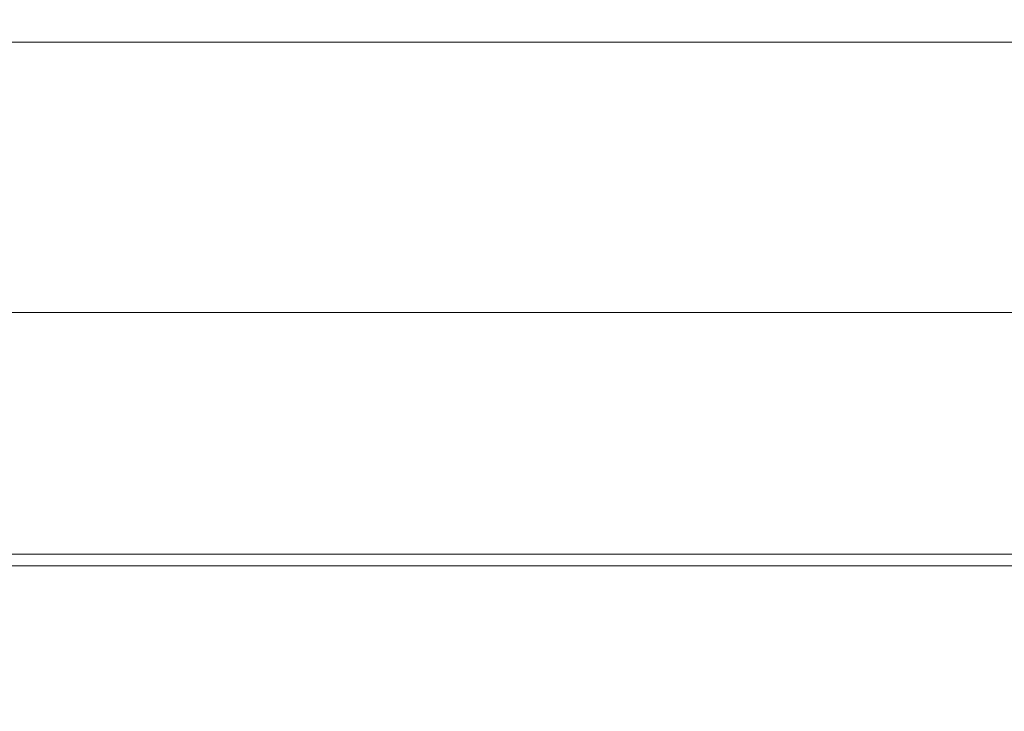
# Model space of a CAD drawing. Units: inches. Extents: x 0 to 204, y 0 to 264.
# Drawn here: x 94 to 97, y 165 to 167 of the extents above; entities that cross this region are included whole.
import ezdxf

# ---------------------------------------------------------------- set-up
doc = ezdxf.new("R2010")
doc.units = ezdxf.units.IN
doc.header["$MEASUREMENT"] = 0
doc.layers.get('0').update_dxf_attribs({"color": 10})

# ---------------------------------------------------------------- blocks, each defined once
blk = doc.blocks.new('TABOUR-B6-3D')
at = {"lineweight": 18}
for points, invisible_edges in [([(8.25, 8.5471, -14.4654), (8.25, 8.586, -14.4356), (-8.25, 8.586, -14.4356), (-8.25, 8.5471, -14.4654)], 10), ([(8.25, 8.586, -14.7604), (8.25, 8.5471, -14.7306), (-8.25, 8.5471, -14.7306), (-8.25, 8.586, -14.7604)], 10), ([(8.25, 8.5173, -14.5043), (8.25, 8.5471, -14.4654), (-8.25, 8.5471, -14.4654), (-8.25, 8.5173, -14.5043)], 10), ([(8.25, 8.5471, -14.7306), (8.25, 8.5173, -14.6918), (-8.25, 8.5173, -14.6918), (-8.25, 8.5471, -14.7306)], 10), ([(8.25, 8.4986, -14.5495), (8.25, 8.5173, -14.5043), (-8.25, 8.5173, -14.5043), (-8.25, 8.4986, -14.5495)], 10), ([(8.25, 8.5173, -14.6918), (8.25, 8.4986, -14.6465), (-8.25, 8.4986, -14.6465), (-8.25, 8.5173, -14.6918)], 10), ([(8.25, 8.4922, -14.598), (8.25, 8.4986, -14.5495), (-8.25, 8.4986, -14.5495), (-8.25, 8.4922, -14.598)], 2), ([(8.25, 8.4986, -14.6465), (8.25, 8.4922, -14.598), (-8.25, 8.4922, -14.598), (-8.25, 8.4986, -14.6465)], 8), ([(6.3341, 7.2563, 0.2028), (6.3341, 7.2541, 0.1539), (-6.3341, 7.2541, 0.1539), (-6.3341, 7.2563, 0.2028)], 10), ([(-6.3341, 7.2563, 0.2028), (-6.3341, 7.2458, 0.2506), (6.3341, 7.2458, 0.2506), (6.3341, 7.2563, 0.2028)], 10), ([(-6.3341, 7.2393, 0.1072), (-6.3341, 7.2541, 0.1539), (6.3341, 7.2541, 0.1539), (6.3341, 7.2393, 0.1072)], 10), ([(-6.3341, 7.2458, 0.2506), (-6.3341, 7.2233, 0.294), (6.3341, 7.2233, 0.294), (6.3341, 7.2458, 0.2506)], 10), ([(-6.3341, 7.2129, 0.066), (-6.3341, 7.2393, 0.1072), (6.3341, 7.2393, 0.1072), (6.3341, 7.2129, 0.066)], 10), ([(-6.3341, 7.2233, 0.294), (-6.3341, 7.1903, 0.3302), (6.3341, 7.1903, 0.3302), (6.3341, 7.2233, 0.294)], 10), ([(-6.3341, 7.1767, 0.033), (-6.3341, 7.2129, 0.066), (6.3341, 7.2129, 0.066), (6.3341, 7.1767, 0.033)], 10), ([(-6.3341, 7.1903, 0.3302), (-6.3341, 7.1491, 0.3566), (6.3341, 7.1491, 0.3566), (6.3341, 7.1903, 0.3302)], 10), ([(-6.3341, 7.1333, 0.0105), (-6.3341, 7.1767, 0.033), (6.3341, 7.1767, 0.033), (6.3341, 7.1333, 0.0105)], 10), ([(-6.3341, 7.1491, 0.3566), (-6.3341, 7.1025, 0.3714), (6.3341, 7.1025, 0.3714), (6.3341, 7.1491, 0.3566)], 10), ([(-6.3341, 7.0854), (-6.3341, 7.1333, 0.0105), (6.3341, 7.1333, 0.0105), (6.3341, 7.0854)], 2), ([(-6.3341, 7.1025, 0.3714), (-6.3341, 7.0536, 0.3736), (6.3341, 7.0536, 0.3736), (6.3341, 7.1025, 0.3714)], 8), ([(-6.3341, 7.0366, 0.0022), (-6.3341, 7.0854), (6.3341, 7.0854), (6.3341, 7.0366, 0.0022)], 8), ([(-6.3341, 7.0536, 0.3736), (-6.3341, 7.0058, 0.3632), (6.3341, 7.0058, 0.3632), (6.3341, 7.0536, 0.3736)], 2), ([(-6.3341, 6.9899, 0.0171), (-6.3341, 7.0366, 0.0022), (6.3341, 7.0366, 0.0022), (6.3341, 6.9899, 0.0171)], 10), ([(-6.3341, 7.0058, 0.3632), (-6.3341, 6.9623, 0.3406), (6.3341, 6.9623, 0.3406), (6.3341, 7.0058, 0.3632)], 10), ([(-6.3341, 6.9487, 0.0434), (-6.3341, 6.9899, 0.0171), (6.3341, 6.9899, 0.0171), (6.3341, 6.9487, 0.0434)], 10), ([(6.3341, 6.9623, 0.3406), (-6.3341, 6.9623, 0.3406), (-6.3341, 6.9261, 0.3077), (6.3341, 6.9261, 0.3077)], 5), ([(-6.3341, 6.9157, 0.0796), (-6.3341, 6.9487, 0.0434), (6.3341, 6.9487, 0.0434), (6.3341, 6.9157, 0.0796)], 10), ([(6.3341, 6.9261, 0.3077), (-6.3341, 6.9261, 0.3077), (-6.3341, 6.8998, 0.2664), (6.3341, 6.8998, 0.2664)], 5), ([(-6.3341, 6.8932, 0.1231), (-6.3341, 6.9157, 0.0796), (6.3341, 6.9157, 0.0796), (6.3341, 6.8932, 0.1231)], 10), ([(-6.3341, 6.8998, 0.2664), (-6.3341, 6.8849, 0.2198), (6.3341, 6.8849, 0.2198), (6.3341, 6.8998, 0.2664)], 10), ([(-6.3341, 6.8827, 0.1709), (-6.3341, 6.8932, 0.1231), (6.3341, 6.8932, 0.1231), (6.3341, 6.8827, 0.1709)], 10), ([(6.3341, 6.8827, 0.1709), (6.3341, 6.8849, 0.2198), (-6.3341, 6.8849, 0.2198), (-6.3341, 6.8827, 0.1709)], 10)]:
    blk.add_3dface(points, dxfattribs=dict(at, invisible_edges=invisible_edges))
for points in [[(-7.75, -7.75, 2.777), (7.75, -7.75, 2.777), (7.75, 7.75, 2.777), (-7.75, 7.75, 2.777)], [(-7.75, -7.75, 0.277), (-7.75, 7.75, 0.277), (7.75, 7.75, 0.277), (7.75, -7.75, 0.277)], [(-7.75, 7.75, 0.277), (-7.75, 7.75, 2.777), (7.75, 7.75, 2.777), (7.75, 7.75, 0.277)]]:
    blk.add_3dface(points, dxfattribs=at)

msp = doc.modelspace()

# ---------------------------------------------------------------- linework, layer by layer
at = {"lineweight": 18, "invisible_edges": 15}
for points in [[(96.46285, 166.77709, 26.17349), (97.88191, 166.81705, 26.41538), (96.72505, 167.3824, 28.14848)], [(95.17135, 166.79945, 24.67794), (95.85018, 167.31069, 26.59673), (94.43014, 167.19408, 26.50118)], [(95.85018, 167.31069, 26.59673), (95.17135, 166.79945, 24.67794), (96.72505, 166.95768, 25.1468)], [(95.03827, 167.26623, 28.18327), (94.21225, 166.84725, 26.90335), (95.08986, 166.57153, 25.64825)], [(96.46285, 166.77709, 26.17349), (95.03827, 167.26623, 28.18327), (95.08986, 166.57153, 25.64825)], [(94.25109, 167.06268, 24.74459), (95.4626, 167.21793, 24.99097), (94.53977, 166.74624, 22.87145)], [(95.76613, 166.88426, 23.15318), (94.53977, 166.74624, 22.87145), (95.4626, 167.21793, 24.99097)], [(93.66867, 166.51342, 24.0237), (94.43014, 167.19408, 26.50118), (92.90924, 166.91966, 26.17727)], [(93.66867, 166.51342, 24.0237), (95.17135, 166.79945, 24.67794), (94.43014, 167.19408, 26.50118)], [(94.14546, 167.0275, 24.60423), (95.39709, 167.2016, 24.89619), (94.42678, 166.66256, 22.75013)], [(95.69373, 166.81694, 23.07804), (94.42678, 166.66256, 22.75013), (95.39709, 167.2016, 24.89619)], [(95.69373, 166.81694, 23.07804), (95.39709, 167.2016, 24.89619), (96.61835, 167.11393, 24.36163)], [(96.61835, 167.11393, 24.36163), (96.16599, 166.60266, 21.83861), (95.69373, 166.81694, 23.07804)], [(96.16599, 166.60266, 21.83861), (96.61835, 167.11393, 24.36163), (97.12656, 166.58483, 21.71537)], [(96.61835, 167.11393, 24.36163), (98.06763, 167.01697, 24.10154), (97.12656, 166.58483, 21.71537)], [(93.38356, 166.69657, 23.45702), (94.25109, 167.06268, 24.74459), (94.53977, 166.74624, 22.87145)], [(93.23548, 166.63483, 23.35496), (94.14546, 167.0275, 24.60423), (94.42678, 166.66256, 22.75013)], [(96.37642, 166.55519, 23.3078), (96.72505, 166.95768, 25.1468), (95.17135, 166.79945, 24.67794)], [(96.37642, 166.55519, 23.3078), (97.99941, 166.51436, 23.25714), (96.72505, 166.95768, 25.1468)], [(98.45088, 166.96821, 25.44104), (96.72505, 166.95768, 25.1468), (97.99941, 166.51436, 23.25714)], [(95.76613, 166.88426, 23.15318), (97.26648, 166.92021, 23.27728), (97.15721, 166.6838, 21.74545)], [(95.76613, 166.88426, 23.15318), (95.33145, 166.59134, 21.3758), (94.53977, 166.74624, 22.87145)], [(95.76613, 166.88426, 23.15318), (96.3082, 166.56243, 20.80611), (95.33145, 166.59134, 21.3758)], [(96.3082, 166.56243, 20.80611), (95.76613, 166.88426, 23.15318), (97.15721, 166.6838, 21.74545)], [(94.21225, 166.84725, 26.90335), (93.92134, 166.29057, 25.045), (95.08986, 166.57153, 25.64825)], [(95.69373, 166.81694, 23.07804), (95.27456, 166.47562, 21.3046), (94.42678, 166.66256, 22.75013)], [(96.16599, 166.60266, 21.83861), (95.27456, 166.47562, 21.3046), (95.69373, 166.81694, 23.07804)], [(96.05617, 165.90333, 26.25), (96.72003, 166.83257, 34), (97.38891, 165.90344, 26.25)], [(97.38228, 166.36289, 24.64273), (97.88191, 166.81705, 26.41538), (96.46285, 166.77709, 26.17349)], [(95.17135, 166.79945, 24.67794), (93.66867, 166.51342, 24.0237), (95.12939, 166.32126, 22.32313)], [(96.37642, 166.55519, 23.3078), (95.17135, 166.79945, 24.67794), (95.12939, 166.32126, 22.32313)], [(96.05617, 165.90333, 26.25), (94.71101, 165.91087, 26.88579), (95.27652, 166.7555, 34)], [(96.08452, 166.2886, 24.33662), (96.46285, 166.77709, 26.17349), (95.08986, 166.57153, 25.64825)], [(96.08452, 166.2886, 24.33662), (97.38228, 166.36289, 24.64273), (96.46285, 166.77709, 26.17349)], [(94.53977, 166.74624, 22.87145), (93.97353, 166.39285, 20.89313), (93.38356, 166.69657, 23.45702)], [(93.97353, 166.39285, 20.89313), (94.53977, 166.74624, 22.87145), (95.33145, 166.59134, 21.3758)], [(93.83301, 166.67842, 34), (94.71101, 165.91087, 26.88579), (93.53894, 165.74491, 26.46135)], [(97.58331, 166.45417, 19.95237), (96.3082, 166.56243, 20.80611), (97.15721, 166.6838, 21.74545)], [(94.42678, 166.66256, 22.75013), (93.87112, 166.26351, 20.76666), (93.23548, 166.63483, 23.35496)], [(93.87112, 166.26351, 20.76666), (94.42678, 166.66256, 22.75013), (95.27456, 166.47562, 21.3046)], [(96.16599, 166.60266, 21.83861), (96.01424, 166.30511, 19.8966), (95.27456, 166.47562, 21.3046)], [(96.16599, 166.60266, 21.83861), (96.93538, 166.37157, 20.31722), (96.01424, 166.30511, 19.8966)], [(96.16599, 166.60266, 21.83861), (97.12656, 166.58483, 21.71537), (96.93538, 166.37157, 20.31722)], [(95.08986, 166.57153, 25.64825), (93.92134, 166.29057, 25.045), (94.73181, 166.02375, 23.56295)], [(94.90679, 166.34116, 19.4439), (93.97353, 166.39285, 20.89313), (95.33145, 166.59134, 21.3758)], [(96.08452, 166.2886, 24.33662), (95.08986, 166.57153, 25.64825), (94.73181, 166.02375, 23.56295)], [(94.90679, 166.34116, 19.4439), (95.33145, 166.59134, 21.3758), (96.3082, 166.56243, 20.80611)], [(98.11513, 166.32187, 20.24874), (96.93538, 166.37157, 20.31722), (97.12656, 166.58483, 21.71537)], [(96.3082, 166.56243, 20.80611), (96.44546, 166.39987, 19.19853), (94.90679, 166.34116, 19.4439)], [(96.37642, 166.55519, 23.3078), (95.12939, 166.32126, 22.32313), (96.72505, 166.22883, 21.45325)], [(96.3082, 166.56243, 20.80611), (97.58331, 166.45417, 19.95237), (96.44546, 166.39987, 19.19853)], [(97.99941, 166.51436, 23.25714), (96.37642, 166.55519, 23.3078), (96.72505, 166.22883, 21.45325)], [(93.66867, 166.51342, 24.0237), (93.57413, 166.01105, 21.38234), (95.12939, 166.32126, 22.32313)], [(97.99941, 166.51436, 23.25714), (96.72505, 166.22883, 21.45325), (98.59538, 166.07727, 20.93588)], [(93.87112, 166.26351, 20.76666), (95.27456, 166.47562, 21.3046), (94.86673, 166.17794, 19.3796)], [(95.27456, 166.47562, 21.3046), (96.01424, 166.30511, 19.8966), (94.86673, 166.17794, 19.3796)], [(98.11852, 166.2791, 18.22676), (96.44546, 166.39987, 19.19853), (97.58331, 166.45417, 19.95237)], [(94.90679, 166.34116, 19.4439), (93.79422, 166.11991, 18.37258), (93.97353, 166.39285, 20.89313)], [(96.44546, 166.39987, 19.19853), (95.28616, 166.23194, 17.47618), (94.90679, 166.34116, 19.4439)], [(96.84409, 166.25916, 16.88388), (95.28616, 166.23194, 17.47618), (96.44546, 166.39987, 19.19853)], [(96.84409, 166.25916, 16.88388), (96.44546, 166.39987, 19.19853), (98.11852, 166.2791, 18.22676)], [(96.93538, 166.37157, 20.31722), (97.04671, 166.19398, 18.89444), (96.01424, 166.30511, 19.8966)], [(96.08452, 166.2886, 24.33662), (97.06332, 166.01361, 23.09411), (97.38228, 166.36289, 24.64273)], [(98.11513, 166.32187, 20.24874), (97.04671, 166.19398, 18.89444), (96.93538, 166.37157, 20.31722)], [(97.06332, 166.01361, 23.09411), (98.13439, 165.98767, 23.18296), (97.38228, 166.36289, 24.64273)], [(93.79422, 166.11991, 18.37258), (94.90679, 166.34116, 19.4439), (95.28616, 166.23194, 17.47618)], [(95.33472, 165.99089, 20.07066), (95.12939, 166.32126, 22.32313), (93.57413, 166.01105, 21.38234)], [(95.93191, 166.10418, 18.11168), (94.86673, 166.17794, 19.3796), (96.01424, 166.30511, 19.8966)], [(95.33472, 165.99089, 20.07066), (96.72505, 166.22883, 21.45325), (95.12939, 166.32126, 22.32313)], [(95.93191, 166.10418, 18.11168), (96.01424, 166.30511, 19.8966), (97.04671, 166.19398, 18.89444)], [(97.04671, 166.19398, 18.89444), (98.11513, 166.32187, 20.24874), (98.17553, 166.07756, 18.16274)], [(94.73181, 166.02375, 23.56295), (93.92134, 166.29057, 25.045), (93.46266, 165.73526, 22.98232)], [(95.48871, 165.82773, 22.35597), (96.08452, 166.2886, 24.33662), (94.73181, 166.02375, 23.56295)], [(96.08452, 166.2886, 24.33662), (95.48871, 165.82773, 22.35597), (97.06332, 166.01361, 23.09411)], [(98.11852, 166.2791, 18.22676), (97.76867, 166.20698, 16.0621), (96.84409, 166.25916, 16.88388)], [(93.69921, 165.94316, 18.32928), (93.87112, 166.26351, 20.76666), (94.86673, 166.17794, 19.3796)], [(95.28616, 166.23194, 17.47618), (96.84409, 166.25916, 16.88388), (95.57081, 166.19915, 15.99357)], [(96.72505, 166.22954, 14.49238), (95.57081, 166.19915, 15.99357), (96.84409, 166.25916, 16.88388)], [(96.84409, 166.25916, 16.88388), (97.76867, 166.20698, 16.0621), (96.72505, 166.22954, 14.49238)], [(94.58382, 166.11343, 16.02121), (93.79422, 166.11991, 18.37258), (95.28616, 166.23194, 17.47618)], [(94.58382, 166.11343, 16.02121), (95.28616, 166.23194, 17.47618), (95.57081, 166.19915, 15.99357)], [(95.33472, 165.99089, 20.07066), (97.0445, 165.97134, 19.5999), (96.72505, 166.22883, 21.45325)], [(96.72503, 166.23792, 34), (96.01846, 165.25124, 26.25), (97.43161, 165.25122, 26.25)], [(97.0445, 165.97134, 19.5999), (98.59538, 166.07727, 20.93588), (96.72505, 166.22883, 21.45325)], [(95.33573, 166.12379, 14.49291), (94.58382, 166.11343, 16.02121), (95.57081, 166.19915, 15.99357)], [(97.0683, 166.00414, 16.66991), (95.93191, 166.10418, 18.11168), (97.04671, 166.19398, 18.89444)], [(97.0683, 166.00414, 16.66991), (97.04671, 166.19398, 18.89444), (98.17553, 166.07756, 18.16274)], [(94.86673, 166.17794, 19.3796), (94.64947, 166.01065, 17.94221), (93.69921, 165.94316, 18.32928)], [(95.93191, 166.10418, 18.11168), (94.64947, 166.01065, 17.94221), (94.86673, 166.17794, 19.3796)], [(96.01846, 165.25124, 26.25), (95.3144, 166.16245, 34), (94.96418, 165.28703, 26.93388)], [(93.79422, 166.11991, 18.37258), (94.58382, 166.11343, 16.02121), (93.44914, 165.96042, 16.39521)], [(93.44914, 165.96042, 16.39521), (94.58382, 166.11343, 16.02121), (93.94642, 166.01805, 14.49344)], [(93.90377, 166.08698, 34), (93.91584, 165.08204, 26.05015), (94.96418, 165.28703, 26.93388)], [(95.93191, 166.10418, 18.11168), (95.83019, 165.96351, 16.21122), (94.64947, 166.01065, 17.94221)], [(97.0683, 166.00414, 16.66991), (95.83019, 165.96351, 16.21122), (95.93191, 166.10418, 18.11168)], [(98.59538, 166.07727, 20.93588), (97.0445, 165.97134, 19.5999), (98.11481, 165.79817, 18.32061)], [(98.17553, 166.07756, 18.16274), (97.93822, 165.93603, 15.94279), (97.0683, 166.00414, 16.66991)], [(96.19143, 165.99777, 17.19407), (95.71011, 166.00646, 17.24494), (96.12666, 166.03807, 17.25177)], [(95.71011, 166.00646, 17.24494), (95.8562, 166.00338, 17.29081), (96.12666, 166.03807, 17.25177)], [(96.30797, 166.02087, 17.30619), (96.12666, 166.03807, 17.25177), (95.8562, 166.00338, 17.29081)], [(96.12666, 166.03807, 17.25177), (96.30797, 166.02087, 17.30619), (96.72505, 166.04099, 17.28958)], [(97.2214, 166.00169, 17.19407), (96.72505, 166.04929, 17.22797), (97.1654, 166.04619, 17.25121)], [(97.07975, 166.02555, 17.30329), (97.1654, 166.04619, 17.25121), (96.72505, 166.04099, 17.28958)], [(96.72505, 166.0025, 17.31856), (97.33656, 165.99141, 17.3252), (97.07975, 166.02555, 17.30329)], [(97.456, 166.01617, 17.28737), (97.1654, 166.04619, 17.25121), (97.07975, 166.02555, 17.30329)], [(97.33656, 165.99141, 17.3252), (97.456, 166.01617, 17.28737), (97.07975, 166.02555, 17.30329)], [(93.46266, 165.73526, 22.98232), (94.4254, 165.5628, 21.44068), (94.73181, 166.02375, 23.56295)], [(95.33472, 165.99089, 20.07066), (93.57413, 166.01105, 21.38234), (93.91696, 165.71275, 18.74657)], [(94.55103, 165.89429, 16.46991), (93.69921, 165.94316, 18.32928), (94.64947, 166.01065, 17.94221)], [(94.4254, 165.5628, 21.44068), (95.48871, 165.82773, 22.35597), (94.73181, 166.02375, 23.56295)], [(94.55103, 165.89429, 16.46991), (94.64947, 166.01065, 17.94221), (95.83019, 165.96351, 16.21122)], [(95.71011, 166.00646, 17.24494), (95.41511, 165.96525, 17.27278), (95.8562, 166.00338, 17.29081)], [(95.65782, 165.94169, 17.19407), (95.41511, 165.96525, 17.27278), (95.71011, 166.00646, 17.24494)], [(95.47235, 165.9366, 17.32205), (95.8562, 166.00338, 17.29081), (95.41511, 165.96525, 17.27278)], [(95.8562, 166.00338, 17.29081), (95.47235, 165.9366, 17.32205), (95.73234, 165.85967, 17.34755)], [(95.48871, 165.82773, 22.35597), (96.47855, 165.74547, 21.73561), (97.06332, 166.01361, 23.09411)], [(96.72505, 165.92186, 14.49094), (95.83019, 165.96351, 16.21122), (97.0683, 166.00414, 16.66991)], [(95.8562, 166.00338, 17.29081), (96.2287, 165.91184, 17.34755), (96.30797, 166.02087, 17.30619)], [(97.51603, 165.71682, 21.65491), (97.06332, 166.01361, 23.09411), (96.47855, 165.74547, 21.73561)], [(97.0683, 166.00414, 16.66991), (97.93822, 165.93603, 15.94279), (96.72505, 165.92186, 14.49094)], [(97.06332, 166.01361, 23.09411), (97.51603, 165.71682, 21.65491), (98.13439, 165.98767, 23.18296)], [(93.91696, 165.71275, 18.74657), (95.63789, 165.83066, 18.49716), (95.33472, 165.99089, 20.07066)], [(95.33472, 165.99089, 20.07066), (95.63789, 165.83066, 18.49716), (97.0445, 165.97134, 19.5999)], [(97.0445, 165.97134, 19.5999), (95.63789, 165.83066, 18.49716), (96.72505, 165.78942, 17.73709)], [(98.11481, 165.79817, 18.32061), (97.0445, 165.97134, 19.5999), (96.72505, 165.78942, 17.73709)], [(94.55103, 165.89429, 16.46991), (95.83019, 165.96351, 16.21122), (95.27728, 165.8328, 14.49139)], [(94.99065, 165.90847, 17.2493), (95.05806, 165.896, 17.3022), (95.41511, 165.96525, 17.27278)], [(95.1242, 165.8856, 17.19407), (94.99065, 165.90847, 17.2493), (95.41511, 165.96525, 17.27278)], [(95.47235, 165.9366, 17.32205), (95.41511, 165.96525, 17.27278), (95.05806, 165.896, 17.3022)], [(93.26176, 165.72777, 16.26033), (93.69921, 165.94316, 18.32928), (94.55103, 165.89429, 16.46991)], [(95.1708, 165.80065, 17.34755), (95.47235, 165.9366, 17.32205), (95.05806, 165.896, 17.3022)], [(94.55103, 165.89429, 16.46991), (93.82952, 165.74373, 14.49184), (93.26176, 165.72777, 16.26033)], [(93.53894, 165.74491, 26.46135), (94.71101, 165.91087, 26.88579), (95.1001, 164.94025, 18.5)], [(94.69682, 165.84092, 17.28512), (94.99065, 165.90847, 17.2493), (94.59058, 165.82952, 17.19407)], [(94.69682, 165.84092, 17.28512), (95.05806, 165.896, 17.3022), (94.99065, 165.90847, 17.2493)], [(94.74942, 165.81649, 17.32558), (95.05806, 165.896, 17.3022), (94.69682, 165.84092, 17.28512)], [(94.71101, 165.91087, 26.88579), (96.05617, 165.90333, 26.25), (95.1001, 164.94025, 18.5)], [(94.74942, 165.81649, 17.32558), (95.1708, 165.80065, 17.34755), (95.05806, 165.896, 17.3022)], [(96.05617, 165.90333, 26.25), (97.38891, 165.90344, 26.25), (96.72505, 164.94022, 18.5)], [(96.51055, 165.56881, 34.19358), (96.72505, 165.86644, 36.07277), (97.63617, 165.66127, 34.94395)], [(94.32764, 165.75819, 17.28717), (94.74942, 165.81649, 17.32558), (94.69682, 165.84092, 17.28512)], [(94.59058, 165.82952, 17.19407), (94.32764, 165.75819, 17.28717), (94.69682, 165.84092, 17.28512)], [(93.91696, 165.71275, 18.74657), (95.07928, 165.68138, 17.05026), (95.63789, 165.83066, 18.49716)], [(94.74942, 165.81649, 17.32558), (94.32764, 165.75819, 17.28717), (94.34374, 165.72499, 17.32774)], [(94.34374, 165.72499, 17.32774), (94.60927, 165.74163, 17.34755), (94.74942, 165.81649, 17.32558)], [(95.48871, 165.82773, 22.35597), (94.4254, 165.5628, 21.44068), (95.51701, 165.53396, 20.71282)], [(95.07928, 165.68138, 17.05026), (96.72505, 165.78942, 17.73709), (95.63789, 165.83066, 18.49716)], [(95.48871, 165.82773, 22.35597), (95.51701, 165.53396, 20.71282), (96.47855, 165.74547, 21.73561)], [(96.1292, 165.67616, 16.03074), (96.72505, 165.78942, 17.73709), (95.07928, 165.68138, 17.05026)], [(96.72505, 165.78942, 17.73709), (96.1292, 165.67616, 16.03074), (97.42859, 165.67707, 16.11807)], [(98.11481, 165.79817, 18.32061), (96.72505, 165.78942, 17.73709), (97.42859, 165.67707, 16.11807)], [(94.4254, 165.5628, 21.44068), (93.46266, 165.73526, 22.98232), (93.38711, 165.2211, 20.28567)], [(93.84651, 165.44858, 34.58348), (94.98582, 165.7446, 36.09895), (95.22457, 165.4848, 33.91947)], [(94.25821, 165.19951, 17.43472), (96.72505, 165.52837, 17.41886), (94.60927, 165.74163, 17.34755)], [(96.51055, 165.56881, 34.19358), (95.22457, 165.4848, 33.91947), (94.98582, 165.7446, 36.09895)], [(95.51701, 165.53396, 20.71282), (96.49195, 165.41626, 19.69817), (96.47855, 165.74547, 21.73561)], [(97.51603, 165.71682, 21.65491), (96.47855, 165.74547, 21.73561), (96.49195, 165.41626, 19.69817)], [(98.84083, 165.74163, 17.34755), (96.72505, 165.52837, 17.41886), (99.23936, 165.21925, 17.43033)], [(95.07928, 165.68138, 17.05026), (93.91696, 165.71275, 18.74657), (93.41082, 165.46959, 16.51477)], [(97.75522, 165.4256, 19.94308), (97.51603, 165.71682, 21.65491), (96.49195, 165.41626, 19.69817)], [(95.07928, 165.68138, 17.05026), (93.41082, 165.46959, 16.51477), (93.92288, 165.42299, 14.49643)], [(95.31864, 165.59649, 14.49556), (96.1292, 165.67616, 16.03074), (95.07928, 165.68138, 17.05026)], [(96.72505, 165.59649, 14.49556), (97.42859, 165.67707, 16.11807), (96.1292, 165.67616, 16.03074)], [(96.51055, 165.56881, 34.19358), (97.63617, 165.66127, 34.94395), (97.65196, 165.45883, 33.47798)], [(96.39546, 165.4847, 0.20251), (96.53272, 165.61275, 0.25192), (96.90772, 165.61275, 0.25192)], [(96.90772, 165.00678, 0.01809), (96.39546, 165.4847, 0.20251), (96.90772, 165.61275, 0.25192)], [(96.45505, 165.50738, 0.36292), (96.62316, 165.60214, 0.38387), (96.98538, 165.50738, 0.36292)], [(97.08244, 165.40032, 0.16995), (96.90772, 165.00678, 0.01809), (96.90772, 165.61275, 0.25192)], [(96.51055, 165.56881, 34.19358), (96.3521, 165.35619, 32.39945), (95.22457, 165.4848, 33.91947)], [(96.3521, 165.35619, 32.39945), (96.51055, 165.56881, 34.19358), (97.65196, 165.45883, 33.47798)], [(96.39546, 165.43969, 0.31913), (96.90772, 164.96178, 0.13471), (96.53272, 165.56775, 0.36854)], [(96.90772, 165.56775, 0.36854), (96.53272, 165.56775, 0.36854), (96.90772, 164.96178, 0.13471)], [(96.90772, 165.56775, 0.36854), (96.90772, 164.96178, 0.13471), (97.08244, 165.35532, 0.28657)], [(93.38711, 165.2211, 20.28567), (94.52108, 165.21737, 19.13986), (94.4254, 165.5628, 21.44068)], [(95.51701, 165.53396, 20.71282), (94.4254, 165.5628, 21.44068), (94.52108, 165.21737, 19.13986)], [(95.51701, 165.53396, 20.71282), (94.52108, 165.21737, 19.13986), (95.5486, 165.29368, 19.03495)], [(96.49195, 165.41626, 19.69817), (95.51701, 165.53396, 20.71282), (95.5486, 165.29368, 19.03495)], [(93.65135, 165.20849, 32.92837), (93.84651, 165.44858, 34.58348), (95.22457, 165.4848, 33.91947)], [(93.65135, 165.20849, 32.92837), (95.22457, 165.4848, 33.91947), (95.1284, 165.31873, 32.55185)], [(95.1284, 165.31873, 32.55185), (95.22457, 165.4848, 33.91947), (96.3521, 165.35619, 32.39945)], [(96.39546, 165.4847, 0.20251), (96.90772, 165.00678, 0.01809), (96.34522, 165.30977, 0.13501)], [(96.62316, 164.89479, 0.22746), (96.39546, 165.06539, 0.26519), (96.45505, 165.50738, 0.36292)], [(96.98538, 165.50738, 0.36292), (96.62316, 164.89479, 0.22746), (96.45505, 165.50738, 0.36292)], [(96.90772, 164.93136, 0.23555), (96.62316, 164.89479, 0.22746), (96.98538, 165.50738, 0.36292)], [(96.90772, 164.93136, 0.23555), (96.98538, 165.50738, 0.36292), (97.09522, 165.24847, 0.30567)], [(96.3521, 165.35619, 32.39945), (97.65196, 165.45883, 33.47798), (98.12665, 165.27928, 32.00651)], [(96.39546, 165.43969, 0.31913), (96.34522, 165.26477, 0.25162), (96.90772, 164.96178, 0.13471)], [(96.49195, 165.41626, 19.69817), (95.5486, 165.29368, 19.03495), (96.34995, 165.22097, 18.13552)], [(96.34995, 165.22097, 18.13552), (97.31298, 165.21808, 18.15866), (96.49195, 165.41626, 19.69817)], [(96.49195, 165.41626, 19.69817), (97.31298, 165.21808, 18.15866), (97.75522, 165.4256, 19.94308)], [(96.90772, 165.00678, 0.01809), (97.08244, 165.40032, 0.16995), (97.08244, 165.21922, 0.10006)], [(94.93627, 165.17891, 13.55387), (95.88389, 165.35355, 13.59704), (96.05963, 165.27149, 13.52179)], [(95.88389, 165.35355, 13.59704), (94.93627, 165.17891, 13.55387), (95.15174, 165.28485, 13.63421)], [(96.3521, 165.35619, 32.39945), (95.16524, 165.20176, 31.17657), (95.1284, 165.31873, 32.55185)], [(95.65124, 165.31793, 13.70659), (95.88389, 165.35355, 13.59704), (95.15174, 165.28485, 13.63421)], [(96.3521, 165.35619, 32.39945), (97.36096, 165.21458, 30.687), (95.16524, 165.20176, 31.17657)], [(96.05963, 165.27149, 13.52179), (95.88389, 165.35355, 13.59704), (96.72505, 165.35342, 13.55849)], [(96.3521, 165.35619, 32.39945), (98.12665, 165.27928, 32.00651), (97.36096, 165.21458, 30.687)], [(97.56621, 165.35355, 13.59704), (97.39047, 165.27149, 13.52179), (96.72505, 165.35342, 13.55849)], [(97.08244, 165.17422, 0.21668), (97.08244, 165.35532, 0.28657), (96.90772, 164.96178, 0.13471)], [(93.77138, 165.03576, 30.81056), (93.65135, 165.20849, 32.92837), (95.1284, 165.31873, 32.55185)], [(93.77138, 165.03576, 30.81056), (95.1284, 165.31873, 32.55185), (95.16524, 165.20176, 31.17657)], [(97.57291, 164.81329, 26.27114), (96.31663, 164.84028, 26.33202), (96.72505, 165.31268, 28.13391)], [(96.90772, 165.00678, 0.01809), (96.39546, 165.13484, 0.0675), (96.34522, 165.30977, 0.13501)], [(95.14227, 164.23439, 18.5), (94.96418, 165.28703, 26.93388), (93.91584, 165.08204, 26.05015)], [(94.25821, 165.19951, 17.43472), (95.05138, 164.86581, 17.47135), (96.72505, 165.27463, 17.46039)], [(94.48703, 165.13996, 13.61637), (94.57744, 165.19694, 13.70659), (95.15174, 165.28485, 13.63421)], [(94.48703, 165.13996, 13.61637), (95.15174, 165.28485, 13.63421), (94.93627, 165.17891, 13.55387)], [(94.52108, 165.21737, 19.13986), (95.27336, 165.07138, 17.13541), (95.5486, 165.29368, 19.03495)], [(95.73342, 165.08099, 13.5), (94.93627, 165.17891, 13.55387), (96.05963, 165.27149, 13.52179)], [(95.14227, 164.23439, 18.5), (96.01846, 165.25124, 26.25), (94.96418, 165.28703, 26.93388)], [(95.27336, 165.07138, 17.13541), (96.34995, 165.22097, 18.13552), (95.5486, 165.29368, 19.03495)], [(96.72505, 165.27463, 17.46039), (98.45966, 164.89462, 17.47073), (99.23936, 165.21925, 17.43033)], [(97.43161, 165.25122, 26.25), (96.01846, 165.25124, 26.25), (96.72504, 164.23436, 18.5)], [(96.90772, 164.96178, 0.13471), (96.34522, 165.26477, 0.25162), (96.39546, 165.08984, 0.18412)], [(96.90772, 164.93136, 0.23555), (97.09522, 165.24847, 0.30567), (97.04498, 165.06539, 0.26519)], [(93.07499, 164.86893, 18.10532), (94.52108, 165.21737, 19.13986), (93.38711, 165.2211, 20.28567)], [(94.13941, 164.97467, 17.42034), (94.52108, 165.21737, 19.13986), (93.07499, 164.86893, 18.10532)], [(95.27336, 165.07138, 17.13541), (94.52108, 165.21737, 19.13986), (94.13941, 164.97467, 17.42034)], [(95.16524, 165.20176, 31.17657), (97.36096, 165.21458, 30.687), (95.97521, 165.13317, 28.7221)], [(96.34995, 165.22097, 18.13552), (95.27336, 165.07138, 17.13541), (96.49853, 165.08077, 16.56574)], [(95.97521, 165.13317, 28.7221), (97.36096, 165.21458, 30.687), (97.17798, 165.14177, 28.74025)], [(97.31298, 165.21808, 18.15866), (96.34995, 165.22097, 18.13552), (96.49853, 165.08077, 16.56574)], [(97.71511, 165.03866, 16.33359), (97.31298, 165.21808, 18.15866), (96.49853, 165.08077, 16.56574)], [(92.79792, 164.41919, 17.46069), (95.05138, 164.86581, 17.47135), (94.25821, 165.19951, 17.43472)], [(93.77138, 165.03576, 30.81056), (95.16524, 165.20176, 31.17657), (94.80156, 165.06066, 28.72488)], [(94.57744, 165.19694, 13.70659), (94.48703, 165.13996, 13.61637), (93.78205, 164.94147, 13.61468)], [(96.31663, 164.84028, 26.33202), (94.71104, 164.77297, 26.41592), (95.0347, 165.19627, 28.16878)], [(95.16524, 165.20176, 31.17657), (95.97521, 165.13317, 28.7221), (94.80156, 165.06066, 28.72488)], [(94.19391, 164.99899, 13.5483), (94.48703, 165.13996, 13.61637), (94.93627, 165.17891, 13.55387)], [(94.93627, 165.17891, 13.55387), (94.63223, 164.95692, 13.5), (94.19391, 164.99899, 13.5483)], [(95.38879, 165.09737, 27.5604), (96.58256, 165.13892, 27.57287), (96.72505, 165.16683, 26.25)], [(94.19391, 164.99899, 13.5483), (93.78205, 164.94147, 13.61468), (94.48703, 165.13996, 13.61637)], [(95.38879, 165.09737, 27.5604), (94.80156, 165.06066, 28.72488), (95.97521, 165.13317, 28.7221)], [(95.38879, 165.09737, 27.5604), (95.97521, 165.13317, 28.7221), (96.58256, 165.13892, 27.57287)], [(97.17798, 165.14177, 28.74025), (96.58256, 165.13892, 27.57287), (95.97521, 165.13317, 28.7221)], [(98.28473, 165.08298, 28.21916), (96.58256, 165.13892, 27.57287), (97.17798, 165.14177, 28.74025)], [(98.28029, 165.04985, 26.25), (96.58256, 165.13892, 27.57287), (98.28473, 165.08298, 28.21916)], [(96.72505, 165.11981, 36.23322), (95.41137, 164.83886, 35.03586), (96.32402, 164.79654, 34.62396)], [(96.32402, 164.79654, 34.62396), (97.5697, 164.79783, 34.69759), (96.72505, 165.11981, 36.23322)], [(93.45686, 164.58957, 26.27658), (93.34436, 165.07985, 28.20364), (94.71104, 164.77297, 26.41592)], [(94.17403, 164.9857, 27.61691), (94.80156, 165.06066, 28.72488), (95.38879, 165.09737, 27.5604)], [(94.17403, 164.9857, 27.61691), (95.38879, 165.09737, 27.5604), (95.16981, 165.04985, 26.25)], [(96.49853, 165.08077, 16.56574), (95.27336, 165.07138, 17.13541), (95.33346, 164.86317, 14.49627)], [(96.49853, 165.08077, 16.56574), (96.70737, 164.97209, 14.49572), (97.71511, 165.03866, 16.33359)], [(93.66, 164.93577, 29.01228), (94.80156, 165.06066, 28.72488), (94.17403, 164.9857, 27.61691)], [(94.80156, 165.06066, 28.72488), (93.66, 164.93577, 29.01228), (93.77138, 165.03576, 30.81056)], [(94.62907, 164.91094, 15.81932), (95.27336, 165.07138, 17.13541), (94.13941, 164.97467, 17.42034)], [(95.33346, 164.86317, 14.49627), (95.27336, 165.07138, 17.13541), (94.62907, 164.91094, 15.81932)], [(96.62316, 164.97183, 0.0046), (96.45505, 165.06238, 0.03954), (96.81728, 164.97183, 0.0046)], [(95.19396, 165.03607, 28.21675), (94.43014, 164.48241, 26.50118), (95.85018, 164.59903, 26.59673)], [(95.85018, 164.59903, 26.59673), (97.49091, 164.63763, 26.72535), (96.72505, 165.03607, 28.21675)], [(94.19544, 164.70152, 34.84864), (95.41137, 164.83886, 35.03586), (95.04089, 165.00373, 36.25817)], [(96.62316, 164.92683, 0.12122), (96.81728, 164.92683, 0.12122), (96.45505, 165.01738, 0.15616)], [(93.36545, 164.74615, 16.2023), (94.62907, 164.91094, 15.81932), (94.13941, 164.97467, 17.42034)]]:
    msp.add_3dface(points, dxfattribs=at)

# ---------------------------------------------------------------- block references
msp.add_blockref('TABOUR-B6-3D', (96.72505, 158.29593, 21.223))

doc.saveas('drawing.dxf')
